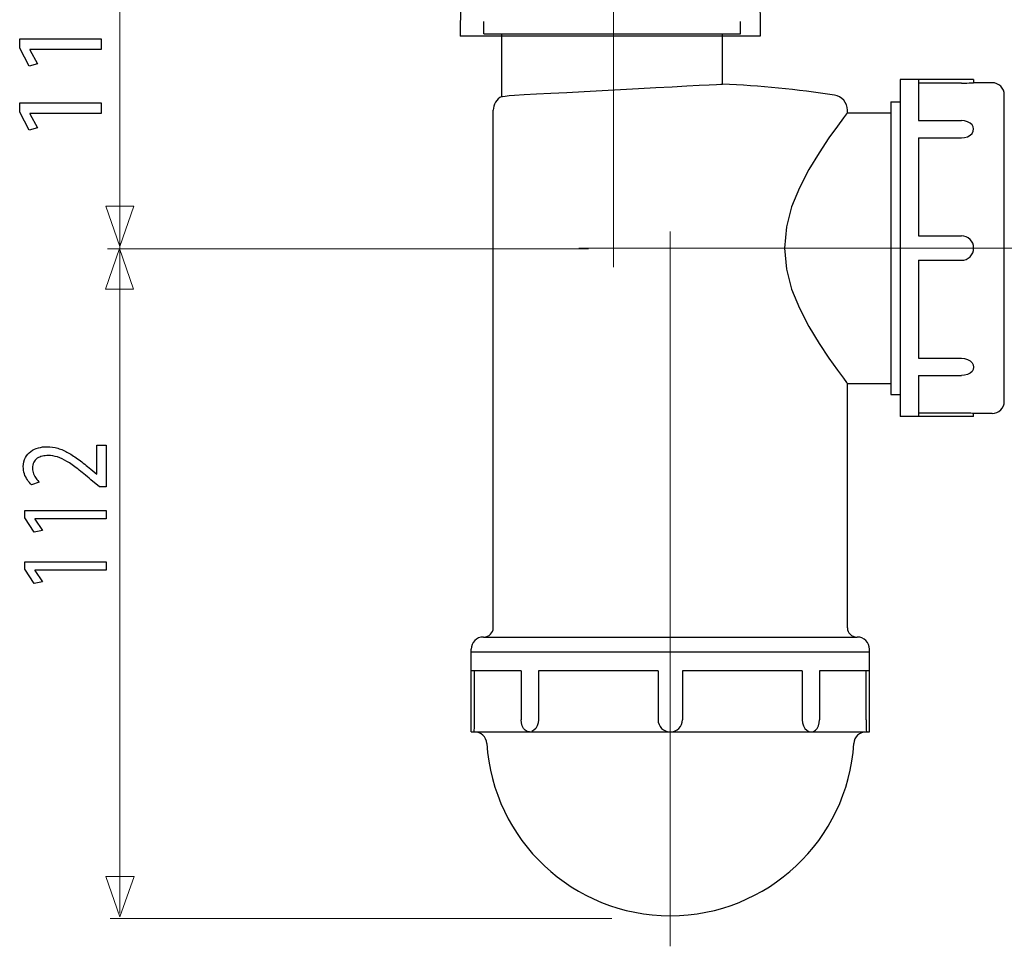
# Model space of a CAD drawing. Units: millimetres. Extents: x -33 to 33, y -32.2 to 32.2.
# Drawn here: x -32.6 to -1.9, y -32.2 to -3.2 of the extents above; entities that cross this region are included whole.
import ezdxf
from ezdxf.lldxf.tags import DXFTag

# ---------------------------------------------------------------- set-up
doc = ezdxf.new("R2010")
doc.units = ezdxf.units.MM
doc.header["$MEASUREMENT"] = 0
doc.layers.add('DEFAULT_1', color=7, linetype='Continuous')
tags = doc.linetypes.add('New Line1', pattern=[1.2, 0.5, -0.3, 0.1, -0.3]).pattern_tags.tags
tags[10:11] = [DXFTag(74, 4), DXFTag(75, 0), DXFTag(340, '0'), DXFTag(46, 1.0), DXFTag(50, 0.0), DXFTag(44, 0.0), DXFTag(45, 0.0)]
tags[8:9] = [DXFTag(74, 4), DXFTag(75, 0), DXFTag(340, '0'), DXFTag(46, 1.0), DXFTag(50, 0.0), DXFTag(44, 0.0), DXFTag(45, 0.0)]
tags[6:7] = [DXFTag(74, 4), DXFTag(75, 0), DXFTag(340, '0'), DXFTag(46, 1.0), DXFTag(50, 0.0), DXFTag(44, 0.0), DXFTag(45, 0.0)]
tags[4:5] = [DXFTag(74, 4), DXFTag(75, 0), DXFTag(340, '0'), DXFTag(46, 1.0), DXFTag(50, 0.0), DXFTag(44, 0.0), DXFTag(45, 0.0)]
tags = doc.linetypes.add('New Line2', pattern=[1.2, 0.5, -0.3, 0.1, -0.3]).pattern_tags.tags
tags[10:11] = [DXFTag(74, 4), DXFTag(75, 0), DXFTag(340, '0'), DXFTag(46, 1.0), DXFTag(50, 0.0), DXFTag(44, 0.0), DXFTag(45, 0.0)]
tags[8:9] = [DXFTag(74, 4), DXFTag(75, 0), DXFTag(340, '0'), DXFTag(46, 1.0), DXFTag(50, 0.0), DXFTag(44, 0.0), DXFTag(45, 0.0)]
tags[6:7] = [DXFTag(74, 4), DXFTag(75, 0), DXFTag(340, '0'), DXFTag(46, 1.0), DXFTag(50, 0.0), DXFTag(44, 0.0), DXFTag(45, 0.0)]
tags[4:5] = [DXFTag(74, 4), DXFTag(75, 0), DXFTag(340, '0'), DXFTag(46, 1.0), DXFTag(50, 0.0), DXFTag(44, 0.0), DXFTag(45, 0.0)]
tags = doc.linetypes.add('New Line3', pattern=[1.2, 0.5, -0.3, 0.1, -0.3]).pattern_tags.tags
tags[10:11] = [DXFTag(74, 4), DXFTag(75, 0), DXFTag(340, '0'), DXFTag(46, 1.0), DXFTag(50, 0.0), DXFTag(44, 0.0), DXFTag(45, 0.0)]
tags[8:9] = [DXFTag(74, 4), DXFTag(75, 0), DXFTag(340, '0'), DXFTag(46, 1.0), DXFTag(50, 0.0), DXFTag(44, 0.0), DXFTag(45, 0.0)]
tags[6:7] = [DXFTag(74, 4), DXFTag(75, 0), DXFTag(340, '0'), DXFTag(46, 1.0), DXFTag(50, 0.0), DXFTag(44, 0.0), DXFTag(45, 0.0)]
tags[4:5] = [DXFTag(74, 4), DXFTag(75, 0), DXFTag(340, '0'), DXFTag(46, 1.0), DXFTag(50, 0.0), DXFTag(44, 0.0), DXFTag(45, 0.0)]

msp = doc.modelspace()

# ---------------------------------------------------------------- linework, layer by layer
at = {"layer": 'DEFAULT_1', "color": 250, "lineweight": 15}
for points in [[(-29.5034, 22.6781), (-29.5034, 22.6781), (-29.5034, -31.1497), (-29.5034, -31.1497)], [(-14.8555, -10.3765), (-14.8555, -10.3765), (-29.8879, -10.3765), (-29.8879, -10.3765)], [(-14.1213, -31.3201), (-14.1213, -31.3201), (-29.8039, -31.3201), (-29.8039, -31.3201)]]:
    msp.add_open_spline(points, degree=3, dxfattribs=at)
at = {"layer": 'DEFAULT_1', "color": 250, "linetype": 'New Line1', "lineweight": 15}
msp.add_open_spline([(-14.0779, -10.9532), (-14.0779, -10.9532), (-14.0779, 20.6958), (-14.0779, 20.6958)], degree=3, dxfattribs=at)
at = {"layer": 'DEFAULT_1', "color": 250, "lineweight": 30}
for points in [[(-18.8363, -0.7638), (-18.8363, -0.7638), (-18.8622, -3.7291), (-18.8622, -3.7291)], [(-9.5138, -0.7638), (-9.5138, -0.7638), (-9.488, -3.7291), (-9.488, -3.7291)], [(-18.1309, -3.6497), (-18.1309, -3.6497), (-18.1309, -3.2667), (-18.1309, -3.2667)], [(-10.1058, -3.6497), (-10.1058, -3.6497), (-10.1058, -3.2667), (-10.1058, -3.2667)], [(-18.1309, -3.6497), (-18.1309, -3.6497), (-10.1058, -3.6497), (-10.1058, -3.6497)], [(-17.5659, -5.6139), (-17.5659, -5.6139), (-17.5659, -3.6497), (-17.5659, -3.6497)], [(-10.6708, -5.2254), (-10.6708, -5.2254), (-10.6708, -3.6497), (-10.6708, -3.6497)], [(-9.488, -3.7291), (-9.488, -3.7291), (-18.8622, -3.7291), (-18.8622, -3.7291)], [(-7.1711, -5.5704), (-8.331, -5.3959), (-9.4991, -5.2808), (-10.6708, -5.2254)], [(-5.1163, -5.0862), (-5.1163, -5.0862), (-5.1163, -15.6204), (-5.1163, -15.6204)], [(-2.818, -5.0862), (-2.818, -5.0862), (-5.1163, -5.0862), (-5.1163, -5.0862)], [(-4.5418, -5.1002), (-4.5418, -5.1002), (-4.5418, -6.368), (-4.5418, -6.368)], [(-3.2011, -5.1962), (-3.2011, -5.1962), (-4.5418, -5.1962), (-4.5418, -5.1962)], [(-2.818, -5.0862), (-2.818, -5.0862), (-2.818, -5.182), (-2.818, -5.182)], [(-2.2434, -5.182), (-2.2434, -5.182), (-2.818, -5.182), (-2.818, -5.182)], [(-1.8604, -5.565), (-1.8604, -5.3534), (-2.0318, -5.182), (-2.2434, -5.182)], [(-17.5659, -5.6139), (-17.7299, -5.6943), (-17.834, -5.8612), (-17.834, -6.0438)], [(-6.7635, -6.0438), (-6.7635, -5.8069), (-6.9368, -5.6056), (-7.1711, -5.5704)], [(-5.4036, -5.7757), (-5.4036, -5.7757), (-5.4036, -14.9309), (-5.4036, -14.9309)], [(-5.4036, -5.7757), (-5.4036, -5.7757), (-5.1163, -5.7757), (-5.1163, -5.7757)], [(-1.8604, -15.1416), (-1.8604, -15.1416), (-1.8604, -5.565), (-1.8604, -5.565)], [(-17.834, -22.2283), (-17.834, -22.2283), (-17.834, -6.0438), (-17.834, -6.0438)], [(-6.7635, -6.1204), (-6.7635, -6.1204), (-6.7635, -6.0438), (-6.7635, -6.0438)], [(-6.7635, -6.1204), (-6.7635, -6.1204), (-5.4036, -6.1204), (-5.4036, -6.1204)], [(-4.5418, -6.368), (-4.5418, -6.368), (-3.2011, -6.368), (-3.2011, -6.368)], [(-4.5418, -6.9097), (-4.5418, -6.9097), (-3.2011, -6.9097), (-3.2011, -6.9097)], [(-4.5418, -6.9097), (-4.5418, -6.9097), (-4.5418, -9.9703), (-4.5418, -9.9703)], [(-4.5418, -9.9703), (-4.5418, -9.9703), (-3.2011, -9.9703), (-3.2011, -9.9703)], [(-4.5418, -10.7364), (-4.5418, -10.7364), (-3.2011, -10.7364), (-3.2011, -10.7364)], [(-4.5418, -10.7364), (-4.5418, -10.7364), (-4.5418, -13.797), (-4.5418, -13.797)], [(-4.5418, -13.797), (-4.5418, -13.797), (-3.2011, -13.797), (-3.2011, -13.797)], [(-4.5418, -14.3387), (-4.5418, -14.3387), (-3.2011, -14.3387), (-3.2011, -14.3387)], [(-4.5418, -14.3387), (-4.5418, -14.3387), (-4.5418, -15.6066), (-4.5418, -15.6066)], [(-6.7635, -14.5861), (-6.7635, -14.5861), (-5.4036, -14.5861), (-5.4036, -14.5861)], [(-6.7635, -22.2283), (-6.7635, -22.2283), (-6.7635, -14.5861), (-6.7635, -14.5861)], [(-5.4036, -14.9309), (-5.4036, -14.9309), (-5.1163, -14.9309), (-5.1163, -14.9309)], [(-2.2434, -15.5247), (-2.0318, -15.5247), (-1.8604, -15.3531), (-1.8604, -15.1416)], [(-2.818, -15.6204), (-2.818, -15.6204), (-5.1163, -15.6204), (-5.1163, -15.6204)], [(-3.2011, -15.5105), (-3.2011, -15.5105), (-4.5418, -15.5105), (-4.5418, -15.5105)], [(-2.2434, -15.5247), (-2.2434, -15.5247), (-2.818, -15.5247), (-2.818, -15.5247)], [(-2.818, -15.6204), (-2.818, -15.6204), (-2.818, -15.5247), (-2.818, -15.5247)], [(-18.1213, -22.5156), (-17.9626, -22.5156), (-17.834, -22.3869), (-17.834, -22.2283)], [(-6.7635, -22.2283), (-6.7635, -22.3869), (-6.6348, -22.5156), (-6.4762, -22.5156)], [(-18.1404, -22.5156), (-18.3519, -22.5156), (-18.5235, -22.687), (-18.5235, -22.8986)], [(-18.1404, -22.5156), (-18.1404, -22.5156), (-6.457, -22.5156), (-6.457, -22.5156)], [(-6.074, -22.8986), (-6.074, -22.687), (-6.2454, -22.5156), (-6.457, -22.5156)], [(-18.5235, -25.4842), (-18.5235, -25.4842), (-18.5235, -22.8986), (-18.5235, -22.8986)], [(-6.074, -22.9944), (-6.074, -22.9944), (-18.5235, -22.9944), (-18.5235, -22.9944)], [(-6.074, -25.4842), (-6.074, -25.4842), (-6.074, -22.8986), (-6.074, -22.8986)], [(-16.9627, -23.569), (-16.9627, -23.569), (-18.5117, -23.569), (-18.5117, -23.569)], [(-18.4156, -25.1012), (-18.4156, -25.1012), (-18.4156, -23.569), (-18.4156, -23.569)], [(-16.9627, -23.569), (-16.9627, -23.569), (-16.9627, -25.1012), (-16.9627, -25.1012)], [(-12.6818, -23.569), (-12.6818, -23.569), (-16.421, -23.569), (-16.421, -23.569)], [(-16.421, -23.569), (-16.421, -23.569), (-16.421, -25.1012), (-16.421, -25.1012)], [(-12.6818, -23.569), (-12.6818, -23.569), (-12.6818, -25.1012), (-12.6818, -25.1012)], [(-8.1764, -23.569), (-8.1764, -23.569), (-11.9157, -23.569), (-11.9157, -23.569)], [(-11.9157, -23.569), (-11.9157, -23.569), (-11.9157, -25.1012), (-11.9157, -25.1012)], [(-8.1764, -23.569), (-8.1764, -23.569), (-8.1764, -25.1012), (-8.1764, -25.1012)], [(-6.0858, -23.569), (-6.0858, -23.569), (-7.6346, -23.569), (-7.6346, -23.569)], [(-7.6346, -23.569), (-7.6346, -23.569), (-7.6346, -25.1012), (-7.6346, -25.1012)], [(-6.1817, -25.1012), (-6.1817, -25.1012), (-6.1817, -23.569), (-6.1817, -23.569)], [(-18.5235, -25.4842), (-18.5235, -25.4842), (-6.074, -25.4842), (-6.074, -25.4842)], [(-18.4277, -25.4842), (-18.4277, -25.4842), (-18.4269, -25.4705), (-18.4269, -25.4705)], [(-18.0334, -25.8434), (-18.0461, -25.6416), (-18.2134, -25.4842), (-18.4156, -25.4842)], [(-6.1817, -25.4842), (-6.384, -25.4842), (-6.5514, -25.6416), (-6.5641, -25.8434)], [(-6.1706, -25.4709), (-6.1706, -25.4709), (-6.1697, -25.4842), (-6.1697, -25.4842)]]:
    msp.add_open_spline(points, degree=3, dxfattribs=at)
at = {"layer": 'DEFAULT_1', "color": 250}
for points, knots in [([(-30.0866, -4.1452), (-30.0866, -4.1452), (-30.0866, -3.8137), (-30.0866, -3.8137), (-30.0866, -3.8137), (-30.0866, -3.8137), (-32.6318, -3.8137), (-32.6318, -3.8137), (-32.6318, -3.8137), (-32.6318, -3.8137), (-32.6318, -4.1062), (-32.6318, -4.1062), (-32.6318, -4.1062), (-32.6318, -4.1062), (-32.3342, -4.6602), (-32.3342, -4.6602), (-32.3342, -4.6602), (-32.3342, -4.6602), (-32.0718, -4.5938), (-32.0718, -4.5938), (-32.0718, -4.5938), (-32.0718, -4.5938), (-32.3107, -4.1531), (-32.3107, -4.1531), (-32.3107, -4.1531), (-32.3107, -4.1531), (-32.3107, -4.1452), (-32.3107, -4.1452), (-32.3107, -4.1452), (-32.3107, -4.1452), (-30.0866, -4.1452), (-30.0866, -4.1452)], [0, 0, 0, 0, 0.1111111, 0.1111111, 0.1111111, 0.1111111, 0.2222222, 0.2222222, 0.2222222, 0.2222222, 0.3333333, 0.3333333, 0.3333333, 0.3333333, 0.4444444, 0.4444444, 0.4444444, 0.4444444, 0.5555556, 0.5555556, 0.5555556, 0.5555556, 0.6666667, 0.6666667, 0.6666667, 0.6666667, 0.7777778, 0.7777778, 0.7777778, 0.7777778, 1, 1, 1, 1]), ([(-30.0866, -6.1465), (-30.0866, -6.1465), (-30.0866, -5.8149), (-30.0866, -5.8149), (-30.0866, -5.8149), (-30.0866, -5.8149), (-32.6318, -5.8149), (-32.6318, -5.8149), (-32.6318, -5.8149), (-32.6318, -5.8149), (-32.6318, -6.1074), (-32.6318, -6.1074), (-32.6318, -6.1074), (-32.6318, -6.1074), (-32.3342, -6.6614), (-32.3342, -6.6614), (-32.3342, -6.6614), (-32.3342, -6.6614), (-32.0718, -6.595), (-32.0718, -6.595), (-32.0718, -6.595), (-32.0718, -6.595), (-32.3107, -6.1543), (-32.3107, -6.1543), (-32.3107, -6.1543), (-32.3107, -6.1543), (-32.3107, -6.1465), (-32.3107, -6.1465), (-32.3107, -6.1465), (-32.3107, -6.1465), (-30.0866, -6.1465), (-30.0866, -6.1465)], [0, 0, 0, 0, 0.1111111, 0.1111111, 0.1111111, 0.1111111, 0.2222222, 0.2222222, 0.2222222, 0.2222222, 0.3333333, 0.3333333, 0.3333333, 0.3333333, 0.4444444, 0.4444444, 0.4444444, 0.4444444, 0.5555556, 0.5555556, 0.5555556, 0.5555556, 0.6666667, 0.6666667, 0.6666667, 0.6666667, 0.7777778, 0.7777778, 0.7777778, 0.7777778, 1, 1, 1, 1]), ([(-29.9308, -16.5144), (-29.9308, -16.5144), (-30.2167, -16.5144), (-30.2167, -16.5144), (-30.2167, -16.5144), (-30.2167, -16.5144), (-30.2167, -17.4261), (-30.2167, -17.4261), (-30.2167, -17.4261), (-30.2167, -17.4261), (-30.2246, -17.4261), (-30.2246, -17.4261), (-30.2246, -17.4261), (-30.2246, -17.4261), (-30.4125, -17.2662), (-30.4125, -17.2662), (-30.4125, -17.2662), (-30.5411, -17.1588), (-30.6631, -17.0616), (-30.778, -16.9754), (-30.778, -16.9754), (-30.8928, -16.8893), (-31.0051, -16.8157), (-31.1134, -16.7546), (-31.1134, -16.7546), (-31.2217, -16.6929), (-31.3307, -16.6466), (-31.4403, -16.6136), (-31.4403, -16.6136), (-31.5494, -16.5813), (-31.6624, -16.5651), (-31.7791, -16.5645), (-31.7791, -16.5645), (-31.8711, -16.5645), (-31.9611, -16.576), (-32.0487, -16.6001), (-32.0487, -16.6001), (-32.1362, -16.6241), (-32.2151, -16.6616), (-32.2856, -16.7119), (-32.2856, -16.7119), (-32.3568, -16.7619), (-32.4129, -16.8266), (-32.4547, -16.9055), (-32.4547, -16.9055), (-32.497, -16.9843), (-32.5185, -17.0783), (-32.5192, -17.1879), (-32.5192, -17.1879), (-32.5185, -17.2652), (-32.5074, -17.3388), (-32.4846, -17.4089), (-32.4846, -17.4089), (-32.4619, -17.4787), (-32.4312, -17.5436), (-32.3919, -17.6031), (-32.3919, -17.6031), (-32.3535, -17.6621), (-32.3098, -17.7147), (-32.2608, -17.7612), (-32.2608, -17.7612), (-32.2608, -17.7612), (-32.018, -17.6736), (-32.018, -17.6736), (-32.018, -17.6736), (-32.0513, -17.6421), (-32.0845, -17.6046), (-32.1172, -17.5608), (-32.1172, -17.5608), (-32.1505, -17.5169), (-32.1772, -17.4684), (-32.1995, -17.4146), (-32.1995, -17.4146), (-32.221, -17.3608), (-32.2327, -17.3028), (-32.2334, -17.2413), (-32.2334, -17.2413), (-32.2327, -17.1655), (-32.219, -17.1018), (-32.1923, -17.0502), (-32.1923, -17.0502), (-32.1649, -16.999), (-32.1283, -16.9578), (-32.082, -16.9269), (-32.082, -16.9269), (-32.035, -16.8961), (-31.9821, -16.8737), (-31.9228, -16.8601), (-31.9228, -16.8601), (-31.8634, -16.8464), (-31.8013, -16.8397), (-31.7361, -16.8403), (-31.7361, -16.8403), (-31.6408, -16.8403), (-31.5469, -16.8553), (-31.4534, -16.8856), (-31.4534, -16.8856), (-31.3594, -16.9159), (-31.2615, -16.9619), (-31.1584, -17.0241), (-31.1584, -17.0241), (-31.0553, -17.0862), (-30.9425, -17.165), (-30.8198, -17.2605), (-30.8198, -17.2605), (-30.697, -17.3556), (-30.5587, -17.4684), (-30.4046, -17.5984), (-30.4046, -17.5984), (-30.4046, -17.5984), (-30.1422, -17.8145), (-30.1422, -17.8145), (-30.1422, -17.8145), (-30.1422, -17.8145), (-29.9308, -17.8145), (-29.9308, -17.8145), (-29.9308, -17.8145), (-29.9308, -17.8145), (-29.9308, -16.5144), (-29.9308, -16.5144)], [0, 0, 0, 0, 0.0322581, 0.0322581, 0.0322581, 0.0322581, 0.0645161, 0.0645161, 0.0645161, 0.0645161, 0.0967742, 0.0967742, 0.0967742, 0.0967742, 0.1290323, 0.1290323, 0.1290323, 0.1290323, 0.1612903, 0.1612903, 0.1612903, 0.1612903, 0.1935484, 0.1935484, 0.1935484, 0.1935484, 0.2258065, 0.2258065, 0.2258065, 0.2258065, 0.2580645, 0.2580645, 0.2580645, 0.2580645, 0.2903226, 0.2903226, 0.2903226, 0.2903226, 0.3225806, 0.3225806, 0.3225806, 0.3225806, 0.3548387, 0.3548387, 0.3548387, 0.3548387, 0.3870968, 0.3870968, 0.3870968, 0.3870968, 0.4193548, 0.4193548, 0.4193548, 0.4193548, 0.4516129, 0.4516129, 0.4516129, 0.4516129, 0.483871, 0.483871, 0.483871, 0.483871, 0.516129, 0.516129, 0.516129, 0.516129, 0.5483871, 0.5483871, 0.5483871, 0.5483871, 0.5806452, 0.5806452, 0.5806452, 0.5806452, 0.6129032, 0.6129032, 0.6129032, 0.6129032, 0.6451613, 0.6451613, 0.6451613, 0.6451613, 0.6774194, 0.6774194, 0.6774194, 0.6774194, 0.7096774, 0.7096774, 0.7096774, 0.7096774, 0.7419355, 0.7419355, 0.7419355, 0.7419355, 0.7741935, 0.7741935, 0.7741935, 0.7741935, 0.8064516, 0.8064516, 0.8064516, 0.8064516, 0.8387097, 0.8387097, 0.8387097, 0.8387097, 0.8709677, 0.8709677, 0.8709677, 0.8709677, 0.9032258, 0.9032258, 0.9032258, 0.9032258, 0.9354839, 0.9354839, 0.9354839, 0.9354839, 1, 1, 1, 1]), ([(-29.9308, -18.8232), (-29.9308, -18.8232), (-29.9308, -18.5569), (-29.9308, -18.5569), (-29.9308, -18.5569), (-29.9308, -18.5569), (-32.4762, -18.5569), (-32.4762, -18.5569), (-32.4762, -18.5569), (-32.4762, -18.5569), (-32.4762, -18.7919), (-32.4762, -18.7919), (-32.4762, -18.7919), (-32.4762, -18.7919), (-32.1785, -19.2367), (-32.1785, -19.2367), (-32.1785, -19.2367), (-32.1785, -19.2367), (-31.9161, -19.1835), (-31.9161, -19.1835), (-31.9161, -19.1835), (-31.9161, -19.1835), (-32.155, -18.8295), (-32.155, -18.8295), (-32.155, -18.8295), (-32.155, -18.8295), (-32.155, -18.8232), (-32.155, -18.8232), (-32.155, -18.8232), (-32.155, -18.8232), (-29.9308, -18.8232), (-29.9308, -18.8232)], [0, 0, 0, 0, 0.1111111, 0.1111111, 0.1111111, 0.1111111, 0.2222222, 0.2222222, 0.2222222, 0.2222222, 0.3333333, 0.3333333, 0.3333333, 0.3333333, 0.4444444, 0.4444444, 0.4444444, 0.4444444, 0.5555556, 0.5555556, 0.5555556, 0.5555556, 0.6666667, 0.6666667, 0.6666667, 0.6666667, 0.7777778, 0.7777778, 0.7777778, 0.7777778, 1, 1, 1, 1]), ([(-29.9308, -20.4303), (-29.9308, -20.4303), (-29.9308, -20.164), (-29.9308, -20.164), (-29.9308, -20.164), (-29.9308, -20.164), (-32.4762, -20.164), (-32.4762, -20.164), (-32.4762, -20.164), (-32.4762, -20.164), (-32.4762, -20.399), (-32.4762, -20.399), (-32.4762, -20.399), (-32.4762, -20.399), (-32.1785, -20.8438), (-32.1785, -20.8438), (-32.1785, -20.8438), (-32.1785, -20.8438), (-31.9161, -20.7905), (-31.9161, -20.7905), (-31.9161, -20.7905), (-31.9161, -20.7905), (-32.155, -20.4366), (-32.155, -20.4366), (-32.155, -20.4366), (-32.155, -20.4366), (-32.155, -20.4303), (-32.155, -20.4303), (-32.155, -20.4303), (-32.155, -20.4303), (-29.9308, -20.4303), (-29.9308, -20.4303)], [0, 0, 0, 0, 0.1111111, 0.1111111, 0.1111111, 0.1111111, 0.2222222, 0.2222222, 0.2222222, 0.2222222, 0.3333333, 0.3333333, 0.3333333, 0.3333333, 0.4444444, 0.4444444, 0.4444444, 0.4444444, 0.5555556, 0.5555556, 0.5555556, 0.5555556, 0.6666667, 0.6666667, 0.6666667, 0.6666667, 0.7777778, 0.7777778, 0.7777778, 0.7777778, 1, 1, 1, 1])]:
    msp.add_open_spline(points, degree=3, knots=knots, dxfattribs=at)
at = {"layer": 'DEFAULT_1', "color": 250, "lineweight": 30}
for points, knots in [([(-17.1674, -5.5704), (-17.1674, -5.5704), (-16.8613, -5.554), (-16.8613, -5.554), (-16.8613, -5.554), (-16.8613, -5.554), (-16.4798, -5.5337), (-16.4798, -5.5337), (-16.4798, -5.5337), (-16.4798, -5.5337), (-16.0333, -5.5099), (-16.0333, -5.5099), (-16.0333, -5.5099), (-16.0333, -5.5099), (-15.5343, -5.4833), (-15.5343, -5.4833), (-15.5343, -5.4833), (-15.5343, -5.4833), (-14.9957, -5.4546), (-14.9957, -5.4546), (-14.9957, -5.4546), (-14.9957, -5.4546), (-14.4296, -5.4246), (-14.4296, -5.4246), (-14.4296, -5.4246), (-14.4296, -5.4246), (-13.8525, -5.3939), (-13.8525, -5.3939), (-13.8525, -5.3939), (-13.8525, -5.3939), (-13.2878, -5.3639), (-13.2878, -5.3639), (-13.2878, -5.3639), (-13.2878, -5.3639), (-12.7479, -5.3353), (-12.7479, -5.3353), (-12.7479, -5.3353), (-12.7479, -5.3353), (-12.2402, -5.3084), (-12.2402, -5.3084), (-12.2402, -5.3084), (-12.2402, -5.3084), (-11.7847, -5.2844), (-11.7847, -5.2844), (-11.7847, -5.2844), (-11.7847, -5.2844), (-11.3984, -5.2639), (-11.3984, -5.2639), (-11.3984, -5.2639), (-11.3984, -5.2639), (-11.0869, -5.2474), (-11.0869, -5.2474), (-11.0869, -5.2474), (-11.0869, -5.2474), (-10.8577, -5.2352), (-10.8577, -5.2352), (-10.8577, -5.2352), (-10.8577, -5.2352), (-10.7177, -5.2278), (-10.7177, -5.2278), (-10.7177, -5.2278), (-10.7177, -5.2278), (-10.6708, -5.2254), (-10.6708, -5.2254)], [0, 0, 0, 0, 0.0588235, 0.0588235, 0.0588235, 0.0588235, 0.1176471, 0.1176471, 0.1176471, 0.1176471, 0.1764706, 0.1764706, 0.1764706, 0.1764706, 0.2352941, 0.2352941, 0.2352941, 0.2352941, 0.2941176, 0.2941176, 0.2941176, 0.2941176, 0.3529412, 0.3529412, 0.3529412, 0.3529412, 0.4117647, 0.4117647, 0.4117647, 0.4117647, 0.4705882, 0.4705882, 0.4705882, 0.4705882, 0.5294118, 0.5294118, 0.5294118, 0.5294118, 0.5882353, 0.5882353, 0.5882353, 0.5882353, 0.6470588, 0.6470588, 0.6470588, 0.6470588, 0.7058824, 0.7058824, 0.7058824, 0.7058824, 0.7647059, 0.7647059, 0.7647059, 0.7647059, 0.8235294, 0.8235294, 0.8235294, 0.8235294, 0.8823529, 0.8823529, 0.8823529, 0.8823529, 1, 1, 1, 1]), ([(-3.2011, -5.1962), (-3.2011, -5.1962), (-3.1163, -5.1955), (-3.1163, -5.1955), (-3.1163, -5.1955), (-3.1163, -5.1955), (-3.0342, -5.1935), (-3.0342, -5.1935), (-3.0342, -5.1935), (-3.0342, -5.1935), (-2.9615, -5.1906), (-2.9615, -5.1906), (-2.9615, -5.1906), (-2.9615, -5.1906), (-2.9019, -5.1875), (-2.9019, -5.1875), (-2.9019, -5.1875), (-2.9019, -5.1875), (-2.8557, -5.1847), (-2.8557, -5.1847), (-2.8557, -5.1847), (-2.8557, -5.1847), (-2.8273, -5.1827), (-2.8273, -5.1827), (-2.8273, -5.1827), (-2.8273, -5.1827), (-2.818, -5.182), (-2.818, -5.182)], [0, 0, 0, 0, 0.125, 0.125, 0.125, 0.125, 0.25, 0.25, 0.25, 0.25, 0.375, 0.375, 0.375, 0.375, 0.5, 0.5, 0.5, 0.5, 0.625, 0.625, 0.625, 0.625, 0.75, 0.75, 0.75, 0.75, 1, 1, 1, 1]), ([(-17.5659, -5.6139), (-17.5659, -5.6139), (-17.5403, -5.6097), (-17.5403, -5.6097), (-17.5403, -5.6097), (-17.5403, -5.6097), (-17.4643, -5.5984), (-17.4643, -5.5984), (-17.4643, -5.5984), (-17.4643, -5.5984), (-17.3393, -5.5836), (-17.3393, -5.5836), (-17.3393, -5.5836), (-17.3393, -5.5836), (-17.1674, -5.5704), (-17.1674, -5.5704)], [0, 0, 0, 0, 0.2, 0.2, 0.2, 0.2, 0.4, 0.4, 0.4, 0.4, 0.6, 0.6, 0.6, 0.6, 1, 1, 1, 1]), ([(-6.7635, -6.1204), (-6.7635, -6.1204), (-6.7886, -6.1533), (-6.7886, -6.1533), (-6.7886, -6.1533), (-6.7886, -6.1533), (-6.8866, -6.2828), (-6.8866, -6.2828), (-6.8866, -6.2828), (-6.8866, -6.2828), (-7.0751, -6.5371), (-7.0751, -6.5371), (-7.0751, -6.5371), (-7.0751, -6.5371), (-7.3407, -6.9095), (-7.3407, -6.9095), (-7.3407, -6.9095), (-7.3407, -6.9095), (-7.6505, -7.3726), (-7.6505, -7.3726), (-7.6505, -7.3726), (-7.6505, -7.3726), (-7.97, -7.9008), (-7.97, -7.9008), (-7.97, -7.9008), (-7.97, -7.9008), (-8.266, -8.4719), (-8.266, -8.4719), (-8.266, -8.4719), (-8.266, -8.4719), (-8.5074, -9.0681), (-8.5074, -9.0681), (-8.5074, -9.0681), (-8.5074, -9.0681), (-8.6714, -9.6935), (-8.6714, -9.6935), (-8.6714, -9.6935), (-8.6714, -9.6935), (-8.7319, -10.3514), (-8.7319, -10.3514), (-8.7319, -10.3514), (-8.7319, -10.3514), (-8.6719, -11.0103), (-8.6719, -11.0103), (-8.6719, -11.0103), (-8.6719, -11.0103), (-8.5077, -11.6379), (-8.5077, -11.6379), (-8.5077, -11.6379), (-8.5077, -11.6379), (-8.2657, -12.2358), (-8.2657, -12.2358), (-8.2657, -12.2358), (-8.2657, -12.2358), (-7.9689, -12.8079), (-7.9689, -12.8079), (-7.9689, -12.8079), (-7.9689, -12.8079), (-7.6492, -13.336), (-7.6492, -13.336), (-7.6492, -13.336), (-7.6492, -13.336), (-7.34, -13.7982), (-7.34, -13.7982), (-7.34, -13.7982), (-7.34, -13.7982), (-7.0755, -14.1691), (-7.0755, -14.1691), (-7.0755, -14.1691), (-7.0755, -14.1691), (-6.8872, -14.423), (-6.8872, -14.423), (-6.8872, -14.423), (-6.8872, -14.423), (-6.7888, -14.5529), (-6.7888, -14.5529), (-6.7888, -14.5529), (-6.7888, -14.5529), (-6.7635, -14.5861), (-6.7635, -14.5861)], [0, 0, 0, 0, 0.047619, 0.047619, 0.047619, 0.047619, 0.0952381, 0.0952381, 0.0952381, 0.0952381, 0.1428571, 0.1428571, 0.1428571, 0.1428571, 0.1904762, 0.1904762, 0.1904762, 0.1904762, 0.2380952, 0.2380952, 0.2380952, 0.2380952, 0.2857143, 0.2857143, 0.2857143, 0.2857143, 0.3333333, 0.3333333, 0.3333333, 0.3333333, 0.3809524, 0.3809524, 0.3809524, 0.3809524, 0.4285714, 0.4285714, 0.4285714, 0.4285714, 0.4761905, 0.4761905, 0.4761905, 0.4761905, 0.5238095, 0.5238095, 0.5238095, 0.5238095, 0.5714286, 0.5714286, 0.5714286, 0.5714286, 0.6190476, 0.6190476, 0.6190476, 0.6190476, 0.6666667, 0.6666667, 0.6666667, 0.6666667, 0.7142857, 0.7142857, 0.7142857, 0.7142857, 0.7619048, 0.7619048, 0.7619048, 0.7619048, 0.8095238, 0.8095238, 0.8095238, 0.8095238, 0.8571429, 0.8571429, 0.8571429, 0.8571429, 0.9047619, 0.9047619, 0.9047619, 0.9047619, 1, 1, 1, 1]), ([(-2.818, -6.6289), (-2.818, -6.6289), (-2.831, -6.5596), (-2.831, -6.5596), (-2.831, -6.5596), (-2.831, -6.5596), (-2.8693, -6.496), (-2.8693, -6.496), (-2.8693, -6.496), (-2.8693, -6.496), (-2.9302, -6.4423), (-2.9302, -6.4423), (-2.9302, -6.4423), (-2.9302, -6.4423), (-3.0096, -6.4017), (-3.0096, -6.4017), (-3.0096, -6.4017), (-3.0096, -6.4017), (-3.102, -6.3764), (-3.102, -6.3764), (-3.102, -6.3764), (-3.102, -6.3764), (-3.2011, -6.368), (-3.2011, -6.368)], [0, 0, 0, 0, 0.1428571, 0.1428571, 0.1428571, 0.1428571, 0.2857143, 0.2857143, 0.2857143, 0.2857143, 0.4285714, 0.4285714, 0.4285714, 0.4285714, 0.5714286, 0.5714286, 0.5714286, 0.5714286, 0.7142857, 0.7142857, 0.7142857, 0.7142857, 1, 1, 1, 1]), ([(-3.2011, -6.9097), (-3.2011, -6.9097), (-3.102, -6.8997), (-3.102, -6.8997), (-3.102, -6.8997), (-3.102, -6.8997), (-3.0096, -6.8709), (-3.0096, -6.8709), (-3.0096, -6.8709), (-3.0096, -6.8709), (-2.9302, -6.8254), (-2.9302, -6.8254), (-2.9302, -6.8254), (-2.9302, -6.8254), (-2.8693, -6.7668), (-2.8693, -6.7668), (-2.8693, -6.7668), (-2.8693, -6.7668), (-2.831, -6.6997), (-2.831, -6.6997), (-2.831, -6.6997), (-2.831, -6.6997), (-2.818, -6.6289), (-2.818, -6.6289)], [0, 0, 0, 0, 0.1428571, 0.1428571, 0.1428571, 0.1428571, 0.2857143, 0.2857143, 0.2857143, 0.2857143, 0.4285714, 0.4285714, 0.4285714, 0.4285714, 0.5714286, 0.5714286, 0.5714286, 0.5714286, 0.7142857, 0.7142857, 0.7142857, 0.7142857, 1, 1, 1, 1]), ([(-3.2011, -10.7364), (-2.9894, -10.7364), (-2.818, -10.5649), (-2.818, -10.3533), (-2.818, -10.3533), (-2.818, -10.1417), (-2.9894, -9.9703), (-3.2011, -9.9703)], [0, 0, 0, 0, 0.3333333, 0.3333333, 0.3333333, 0.3333333, 1, 1, 1, 1]), ([(-3.2011, -13.797), (-3.2011, -13.797), (-3.102, -13.8069), (-3.102, -13.8069), (-3.102, -13.8069), (-3.102, -13.8069), (-3.0096, -13.8358), (-3.0096, -13.8358), (-3.0096, -13.8358), (-3.0096, -13.8358), (-2.9302, -13.8813), (-2.9302, -13.8813), (-2.9302, -13.8813), (-2.9302, -13.8813), (-2.8693, -13.9399), (-2.8693, -13.9399), (-2.8693, -13.9399), (-2.8693, -13.9399), (-2.831, -14.0071), (-2.831, -14.0071), (-2.831, -14.0071), (-2.831, -14.0071), (-2.818, -14.0778), (-2.818, -14.0778)], [0, 0, 0, 0, 0.1428571, 0.1428571, 0.1428571, 0.1428571, 0.2857143, 0.2857143, 0.2857143, 0.2857143, 0.4285714, 0.4285714, 0.4285714, 0.4285714, 0.5714286, 0.5714286, 0.5714286, 0.5714286, 0.7142857, 0.7142857, 0.7142857, 0.7142857, 1, 1, 1, 1]), ([(-2.818, -14.0778), (-2.818, -14.0778), (-2.831, -14.1471), (-2.831, -14.1471), (-2.831, -14.1471), (-2.831, -14.1471), (-2.8693, -14.2107), (-2.8693, -14.2107), (-2.8693, -14.2107), (-2.8693, -14.2107), (-2.9302, -14.2643), (-2.9302, -14.2643), (-2.9302, -14.2643), (-2.9302, -14.2643), (-3.0096, -14.305), (-3.0096, -14.305), (-3.0096, -14.305), (-3.0096, -14.305), (-3.102, -14.3302), (-3.102, -14.3302), (-3.102, -14.3302), (-3.102, -14.3302), (-3.2011, -14.3387), (-3.2011, -14.3387)], [0, 0, 0, 0, 0.1428571, 0.1428571, 0.1428571, 0.1428571, 0.2857143, 0.2857143, 0.2857143, 0.2857143, 0.4285714, 0.4285714, 0.4285714, 0.4285714, 0.5714286, 0.5714286, 0.5714286, 0.5714286, 0.7142857, 0.7142857, 0.7142857, 0.7142857, 1, 1, 1, 1]), ([(-2.818, -15.5247), (-2.818, -15.5247), (-2.8273, -15.524), (-2.8273, -15.524), (-2.8273, -15.524), (-2.8273, -15.524), (-2.8558, -15.522), (-2.8558, -15.522), (-2.8558, -15.522), (-2.8558, -15.522), (-2.9019, -15.5192), (-2.9019, -15.5192), (-2.9019, -15.5192), (-2.9019, -15.5192), (-2.9615, -15.516), (-2.9615, -15.516), (-2.9615, -15.516), (-2.9615, -15.516), (-3.0344, -15.5132), (-3.0344, -15.5132), (-3.0344, -15.5132), (-3.0344, -15.5132), (-3.1165, -15.5111), (-3.1165, -15.5111), (-3.1165, -15.5111), (-3.1165, -15.5111), (-3.2011, -15.5105), (-3.2011, -15.5105)], [0, 0, 0, 0, 0.125, 0.125, 0.125, 0.125, 0.25, 0.25, 0.25, 0.25, 0.375, 0.375, 0.375, 0.375, 0.5, 0.5, 0.5, 0.5, 0.625, 0.625, 0.625, 0.625, 0.75, 0.75, 0.75, 0.75, 1, 1, 1, 1]), ([(-18.4269, -25.4705), (-18.4269, -25.4705), (-18.4246, -25.4315), (-18.4246, -25.4315), (-18.4246, -25.4315), (-18.4246, -25.4315), (-18.4217, -25.3704), (-18.4217, -25.3704), (-18.4217, -25.3704), (-18.4217, -25.3704), (-18.4187, -25.2912), (-18.4187, -25.2912), (-18.4187, -25.2912), (-18.4187, -25.2912), (-18.4165, -25.1992), (-18.4165, -25.1992), (-18.4165, -25.1992), (-18.4165, -25.1992), (-18.4156, -25.1012), (-18.4156, -25.1012)], [0, 0, 0, 0, 0.1666667, 0.1666667, 0.1666667, 0.1666667, 0.3333333, 0.3333333, 0.3333333, 0.3333333, 0.5, 0.5, 0.5, 0.5, 0.6666667, 0.6666667, 0.6666667, 0.6666667, 1, 1, 1, 1]), ([(-16.7003, -25.4842), (-16.7003, -25.4842), (-16.7696, -25.4713), (-16.7696, -25.4713), (-16.7696, -25.4713), (-16.7696, -25.4713), (-16.8335, -25.4331), (-16.8335, -25.4331), (-16.8335, -25.4331), (-16.8335, -25.4331), (-16.8875, -25.3722), (-16.8875, -25.3722), (-16.8875, -25.3722), (-16.8875, -25.3722), (-16.9286, -25.2927), (-16.9286, -25.2927), (-16.9286, -25.2927), (-16.9286, -25.2927), (-16.9542, -25.2004), (-16.9542, -25.2004), (-16.9542, -25.2004), (-16.9542, -25.2004), (-16.9627, -25.1012), (-16.9627, -25.1012)], [0, 0, 0, 0, 0.1428571, 0.1428571, 0.1428571, 0.1428571, 0.2857143, 0.2857143, 0.2857143, 0.2857143, 0.4285714, 0.4285714, 0.4285714, 0.4285714, 0.5714286, 0.5714286, 0.5714286, 0.5714286, 0.7142857, 0.7142857, 0.7142857, 0.7142857, 1, 1, 1, 1]), ([(-16.421, -25.1012), (-16.421, -25.1012), (-16.4309, -25.2002), (-16.4309, -25.2002), (-16.4309, -25.2002), (-16.4309, -25.2002), (-16.4594, -25.2926), (-16.4594, -25.2926), (-16.4594, -25.2926), (-16.4594, -25.2926), (-16.5045, -25.372), (-16.5045, -25.372), (-16.5045, -25.372), (-16.5045, -25.372), (-16.5627, -25.4329), (-16.5627, -25.4329), (-16.5627, -25.4329), (-16.5627, -25.4329), (-16.6295, -25.4712), (-16.6295, -25.4712)], [0, 0, 0, 0, 0.1666667, 0.1666667, 0.1666667, 0.1666667, 0.3333333, 0.3333333, 0.3333333, 0.3333333, 0.5, 0.5, 0.5, 0.5, 0.6666667, 0.6666667, 0.6666667, 0.6666667, 1, 1, 1, 1]), ([(-12.6818, -25.1012), (-12.6818, -25.3128), (-12.5103, -25.4842), (-12.2987, -25.4842), (-12.2987, -25.4842), (-12.0871, -25.4842), (-11.9157, -25.3128), (-11.9157, -25.1012)], [0, 0, 0, 0, 0.3333333, 0.3333333, 0.3333333, 0.3333333, 1, 1, 1, 1]), ([(-8.1764, -25.1012), (-8.1764, -25.1012), (-8.1667, -25.2004), (-8.1667, -25.2004), (-8.1667, -25.2004), (-8.1667, -25.2004), (-8.138, -25.2927), (-8.138, -25.2927), (-8.138, -25.2927), (-8.138, -25.2927), (-8.0928, -25.372), (-8.0928, -25.372), (-8.0928, -25.372), (-8.0928, -25.372), (-8.0346, -25.4329), (-8.0346, -25.4329), (-8.0346, -25.4329), (-8.0346, -25.4329), (-7.9679, -25.4713), (-7.9679, -25.4713)], [0, 0, 0, 0, 0.1666667, 0.1666667, 0.1666667, 0.1666667, 0.3333333, 0.3333333, 0.3333333, 0.3333333, 0.5, 0.5, 0.5, 0.5, 0.6666667, 0.6666667, 0.6666667, 0.6666667, 1, 1, 1, 1]), ([(-7.8971, -25.4842), (-7.8971, -25.4842), (-7.8277, -25.4713), (-7.8277, -25.4713), (-7.8277, -25.4713), (-7.8277, -25.4713), (-7.7638, -25.4329), (-7.7638, -25.4329), (-7.7638, -25.4329), (-7.7638, -25.4329), (-7.7099, -25.372), (-7.7099, -25.372), (-7.7099, -25.372), (-7.7099, -25.372), (-7.6688, -25.2927), (-7.6688, -25.2927), (-7.6688, -25.2927), (-7.6688, -25.2927), (-7.6433, -25.2004), (-7.6433, -25.2004), (-7.6433, -25.2004), (-7.6433, -25.2004), (-7.6346, -25.1012), (-7.6346, -25.1012)], [0, 0, 0, 0, 0.1428571, 0.1428571, 0.1428571, 0.1428571, 0.2857143, 0.2857143, 0.2857143, 0.2857143, 0.4285714, 0.4285714, 0.4285714, 0.4285714, 0.5714286, 0.5714286, 0.5714286, 0.5714286, 0.7142857, 0.7142857, 0.7142857, 0.7142857, 1, 1, 1, 1]), ([(-6.1817, -25.1012), (-6.1817, -25.1012), (-6.181, -25.1999), (-6.181, -25.1999), (-6.181, -25.1999), (-6.181, -25.1999), (-6.1788, -25.2923), (-6.1788, -25.2923), (-6.1788, -25.2923), (-6.1788, -25.2923), (-6.1757, -25.3718), (-6.1757, -25.3718), (-6.1757, -25.3718), (-6.1757, -25.3718), (-6.1728, -25.4328), (-6.1728, -25.4328), (-6.1728, -25.4328), (-6.1728, -25.4328), (-6.1706, -25.4709), (-6.1706, -25.4709)], [0, 0, 0, 0, 0.1666667, 0.1666667, 0.1666667, 0.1666667, 0.3333333, 0.3333333, 0.3333333, 0.3333333, 0.5, 0.5, 0.5, 0.5, 0.6666667, 0.6666667, 0.6666667, 0.6666667, 1, 1, 1, 1]), ([(-18.0334, -25.8434), (-17.8438, -28.8714), (-15.3327, -31.2302), (-12.2987, -31.2302), (-12.2987, -31.2302), (-9.2648, -31.2302), (-6.7537, -28.8714), (-6.5641, -25.8434)], [0, 0, 0, 0, 0.3333333, 0.3333333, 0.3333333, 0.3333333, 1, 1, 1, 1])]:
    msp.add_open_spline(points, degree=3, knots=knots, dxfattribs=at)
at = {"layer": 'DEFAULT_1', "color": 250, "lineweight": 15}
for points in [[(-29.0616, -9.0388), (-29.0616, -9.0388), (-29.0616, -9.0388), (-29.0616, -9.0388), (-29.0616, -9.0388), (-29.0616, -9.0388), (-29.0616, -9.0388), (-29.0616, -9.0388), (-29.0616, -9.0388), (-29.0616, -9.0388), (-29.5024, -10.3041), (-29.5024, -10.3041), (-29.5024, -10.3041), (-29.5024, -10.3041), (-29.9432, -9.0388), (-29.9432, -9.0388), (-29.9432, -9.0388), (-29.9432, -9.0388), (-29.9432, -9.0388), (-29.9432, -9.0388), (-29.9432, -9.0388), (-29.9432, -9.0388), (-29.9432, -9.0388), (-29.9432, -9.0388), (-29.9432, -9.0388), (-29.9432, -9.0388), (-29.0616, -9.0388), (-29.0616, -9.0388)], [(-29.0732, -11.6359), (-29.0732, -11.6359), (-29.0732, -11.6359), (-29.0732, -11.6359), (-29.0732, -11.6359), (-29.0732, -11.6359), (-29.0732, -11.6359), (-29.0732, -11.6359), (-29.0732, -11.6359), (-29.0732, -11.6359), (-29.514, -10.3706), (-29.514, -10.3706), (-29.514, -10.3706), (-29.514, -10.3706), (-29.9548, -11.6359), (-29.9548, -11.6359), (-29.9548, -11.6359), (-29.9548, -11.6359), (-29.9548, -11.6359), (-29.9548, -11.6359), (-29.9548, -11.6359), (-29.9548, -11.6359), (-29.9548, -11.6359), (-29.9548, -11.6359), (-29.9548, -11.6359), (-29.9548, -11.6359), (-29.0732, -11.6359), (-29.0732, -11.6359)], [(-29.0565, -30.0049), (-29.0565, -30.0049), (-29.0565, -30.0049), (-29.0565, -30.0049), (-29.0565, -30.0049), (-29.0565, -30.0049), (-29.0565, -30.0049), (-29.0565, -30.0049), (-29.0565, -30.0049), (-29.0565, -30.0049), (-29.4973, -31.2703), (-29.4973, -31.2703), (-29.4973, -31.2703), (-29.4973, -31.2703), (-29.9381, -30.0049), (-29.9381, -30.0049), (-29.9381, -30.0049), (-29.9381, -30.0049), (-29.9381, -30.0049), (-29.9381, -30.0049), (-29.9381, -30.0049), (-29.9381, -30.0049), (-29.9381, -30.0049), (-29.9381, -30.0049), (-29.9381, -30.0049), (-29.9381, -30.0049), (-29.0565, -30.0049), (-29.0565, -30.0049)]]:
    msp.add_open_spline(points, degree=3, knots=[0, 0, 0, 0, 0.125, 0.125, 0.125, 0.125, 0.25, 0.25, 0.25, 0.25, 0.375, 0.375, 0.375, 0.375, 0.5, 0.5, 0.5, 0.5, 0.625, 0.625, 0.625, 0.625, 0.75, 0.75, 0.75, 0.75, 1, 1, 1, 1], dxfattribs=at)
at = {"layer": 'DEFAULT_1', "color": 250, "linetype": 'New Line2', "lineweight": 15}
msp.add_open_spline([(-12.2987, -9.8355), (-12.2987, -9.8355), (-12.2987, -32.1879), (-12.2987, -32.1879)], degree=3, dxfattribs=at)
at = {"layer": 'DEFAULT_1', "color": 250, "linetype": 'New Line3', "lineweight": 15}
msp.add_open_spline([(-15.1575, -10.3533), (-15.1575, -10.3533), (32.9982, -10.3533), (32.9982, -10.3533)], degree=3, dxfattribs=at)

doc.saveas('drawing.dxf')
